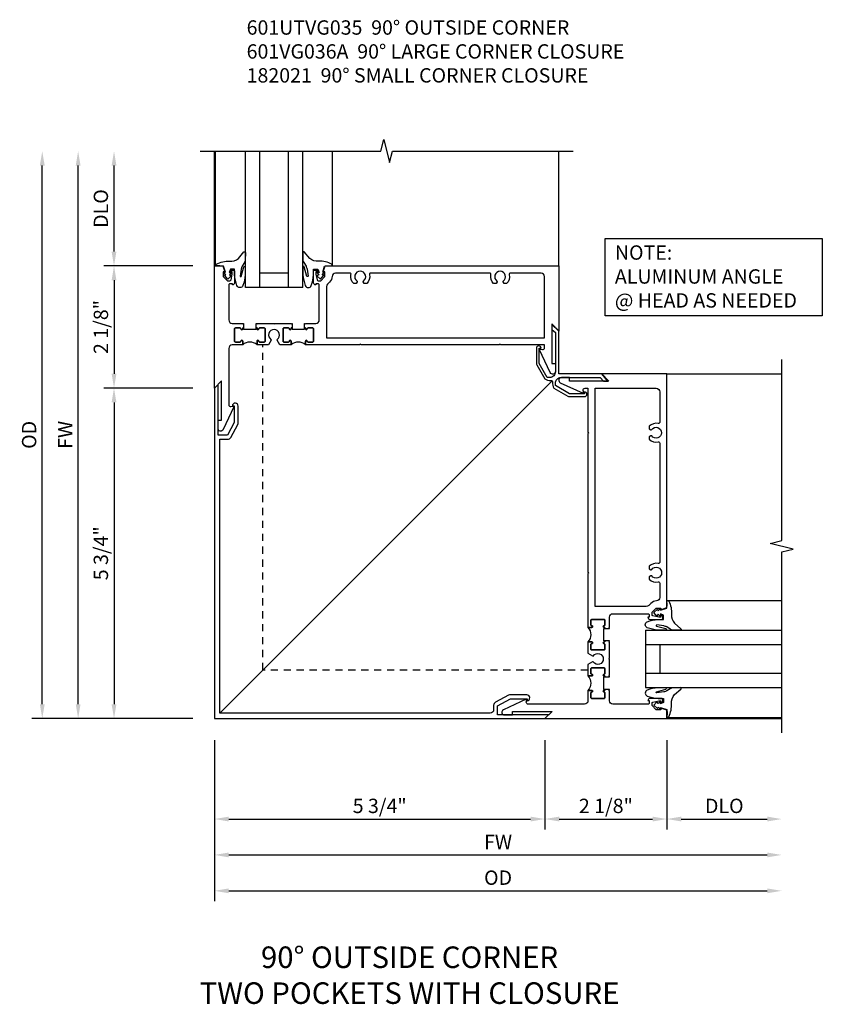
# Model space of a CAD drawing. Extents: x 0 to 95.5, y 0 to 59.2.
# Drawn here: x 34.2 to 48.2, y 36.3 to 53.5 of the extents above; entities that cross this region are included whole.
import ezdxf

# ---------------------------------------------------------------- set-up
doc = ezdxf.new("R2010")
doc.units = 0
doc.header["$LTSCALE"] = 0.5
doc.header["$MEASUREMENT"] = 0
doc.linetypes.add('HIDDEN', pattern=[0.375, 0.25, -0.125])
doc.layers.get('0').update_dxf_attribs({"color": 4, "linetype": 'CONTINUOUS'})
for name, color, linetype in [('DIME', 2, 'CONTINUOUS'), ('hidden', 3, 'HIDDEN'), ('PARTSLIST', 3, 'CONTINUOUS'), ('TEXT', 3, 'CONTINUOUS')]:
    doc.layers.add(name, color=color, linetype=linetype)
doc.styles.get("Standard").update_dxf_attribs({"font": 'arial.ttf'})
doc.dimstyles.new('EXT_ON-OFF', dxfattribs={"dimscale": 2, "dimtxt": 0.125, "dimasz": 0.125, "dimexe": 0.09, "dimexo": 0.1875, "dimgap": 0.05, "dimtad": 3, "dimdec": 5, "dimzin": 3, "dimdsep": 46, "dimlunit": 5, "dimtxsty": 'STANDARD', "dimcen": 0, "dimse2": 1, "dimazin": 0, "dimtfac": 1, "dimtdec": 4, "dimtofl": 0, "dimtmove": 0, "dimatfit": 0, "dimfxl": 1, "dimfrac": 2, "dimtolj": 1, "dimtzin": 3, "dimarcsym": 0})
doc.dimstyles.new('EXT_ON-ON', dxfattribs={"dimscale": 2, "dimtxt": 0.125, "dimasz": 0.125, "dimexe": 0.09, "dimexo": 0.1875, "dimgap": 0.05, "dimtad": 3, "dimdec": 5, "dimzin": 3, "dimdsep": 46, "dimlunit": 5, "dimtxsty": 'STANDARD', "dimcen": 0, "dimazin": 0, "dimtfac": 1, "dimtdec": 4, "dimtofl": 0, "dimtmove": 0, "dimatfit": 0, "dimfxl": 1, "dimfrac": 2, "dimtolj": 1, "dimtzin": 3, "dimarcsym": 0})

# ---------------------------------------------------------------- blocks, each defined once
blk = doc.blocks.new('B027074-M')
blk.add_lwpolyline([(0.062, 0.144), (0.035, 0.149), (0.069, 0.257), (0.13, 0.261), (0.205, 0.259), (0.195, 0.29, 0.12571), (-0.037, 0.341, -0.226084), (-0.19, 0.391), (-0.286, 0.502, 0.644976), (-0.312, 0.49), (-0.31, 0.361, 0.151869), (-0.294, 0.316), (-0.255, 0.257, -0.029345), (-0.238, 0.205), (-0.221, 0.083, -0.653812), (-0.241, 0.076), (-0.285, 0.241, 0.888636), (-0.31, 0.239), (-0.31, 0.105, 0.064205), (-0.268, -0.084, 0.689636), (-0.165, -0.084, 0.070356), (-0.124, 0.105), (-0.124, 0.201), (-0.051, 0.201), (-0.029, 0.147), (-0.068, 0.142), (-0.034, 0.106), (-0.065, 0.084), (-0.004, 0.03), (0.052, 0.096), (0.027, 0.106)], format="xyb", close=True)
blk = doc.blocks.new('S451GT1000')
for p, q in [((-1, -0.625), (-1, -3)), ((0, -0.625), (-1, -0.625)), ((-0.75, -0.625), (-0.75, -3)), ((-0.25, -0.625), (-0.25, -3)), ((0, -0.625), (0, -3)), ((-1.518, -1), (-1.518, -3)), ((-0.25, -0.875), (-0.75, -0.875)), ((0.517, -1), (0.517, -3))]:
    blk.add_line(p, q)
at = {"rotation": 180}
blk.add_blockref('B027074-M', (-1.312, -0.742), dxfattribs=at)
at = {"xscale": -1, "rotation": 180}
blk.add_blockref('B027074-M', (0.312, -0.742), dxfattribs=at)
blk = doc.blocks.new('B601VG036A')
blk.add_lwpolyline([(1.064, 5.4), (1.948, 5.4), (1.948, 5.238), (1.725, 5.119), (1.435, 5.119), (1.435, 5.151, 0.953377), (1.44, 5.049), (1.725, 5.049, 0.122785), (1.758, 5.057), (1.987, 5.179, 0.277325), (2.018, 5.232), (2.018, 5.308, -0.414214), (2.078, 5.368), (6.787, 5.368), (6.787, 0.599), (6.651, 0.599, 0.277325), (6.598, 0.568), (6.476, 0.339, 0.122785), (6.468, 0.306), (6.468, 0.021, 0.953377), (6.57, 0.016), (6.538, 0.016), (6.538, 0.306), (6.657, 0.529), (6.819, 0.529), (6.819, -0.355), (6.881, -0.293), (6.881, 5.462), (1.126, 5.462)], format="xyb", close=True)
blk = doc.blocks.new('B182021')
blk.add_lwpolyline([(1.187, -1.292), (1.187, -0.609, -0.414214), (1.287, -0.509), (1.327, -0.509), (1.468, -0.753), (1.468, -1.019), (1.436, -1.019, 1), (1.518, -1.019), (1.518, -0.753, 0.131653), (1.511, -0.728), (1.371, -0.485, 0.179658), (1.269, -0.46, -0.486356), (1.236, -0.427, 0.179658), (1.211, -0.325), (0.968, -0.185, 0.131653), (0.943, -0.178), (0.677, -0.178, 1), (0.677, -0.26), (0.677, -0.228), (0.943, -0.228), (1.187, -0.369), (1.187, -0.409, -0.414214), (1.087, -0.509), (0.404, -0.509), (0.351, -0.446), (0.27, -0.446), (0.375, -0.571), (1.125, -0.571), (1.125, -1.321), (1.25, -1.426), (1.25, -1.345)], format="xyb", close=True)
blk = doc.blocks.new('*D22')
at = {"layer": 'DIME', "color": 0, "lineweight": -2, "transparency": 16777216}
for p, q in [((-2.288, 1.25), (-2.288, 2.749)), ((-0.913, 1), (-2.468, 1))]:
    blk.add_line(p, q, dxfattribs=at)
at = {"layer": 'DIME', "color": 0, "transparency": 16777216}
for points in [[(-2.33, 2.749), (-2.246, 2.749), (-2.288, 2.999)], [(-2.33, 1.25), (-2.246, 1.25), (-2.288, 1)]]:
    blk.add_solid(points, dxfattribs=at)
at = {"layer": 'DIME', "color": 0, "transparency": 16777216, "insert": (-2.517, 2), "char_height": 0.25, "attachment_point": 5, "rotation": 90}
blk.add_mtext('\\A1;DLO', dxfattribs=at)
blk = doc.blocks.new('*D53')
at = {"layer": 'DIME', "color": 0, "lineweight": -2, "transparency": 16777216}
for p, q in [((-0.913, 1), (-2.468, 1)), ((-2.288, 0.75), (-2.288, -0.876)), ((-0.913, -1.126), (-2.468, -1.126))]:
    blk.add_line(p, q, dxfattribs=at)
at = {"layer": 'DIME', "color": 0, "transparency": 16777216}
for points in [[(-2.33, 0.75), (-2.246, 0.75), (-2.288, 1)], [(-2.33, -0.876), (-2.246, -0.876), (-2.288, -1.126)]]:
    blk.add_solid(points, dxfattribs=at)
at = {"layer": 'DIME', "color": 0, "transparency": 16777216, "insert": (-2.517, -0.063), "char_height": 0.25, "attachment_point": 5, "rotation": 90}
blk.add_mtext('\\A1;2 1/8"', dxfattribs=at)
blk = doc.blocks.new('*D54')
at = {"layer": 'DIME', "color": 0, "lineweight": -2, "transparency": 16777216}
for p, q in [((-0.913, -1.126), (-2.468, -1.126)), ((-2.288, -1.376), (-2.288, -6.631)), ((-0.913, -6.881), (-2.468, -6.881))]:
    blk.add_line(p, q, dxfattribs=at)
at = {"layer": 'DIME', "color": 0, "transparency": 16777216}
for points in [[(-2.33, -1.376), (-2.246, -1.376), (-2.288, -1.126)], [(-2.33, -6.631), (-2.246, -6.631), (-2.288, -6.881)]]:
    blk.add_solid(points, dxfattribs=at)
at = {"layer": 'DIME', "color": 0, "transparency": 16777216, "insert": (-2.517, -4.003), "char_height": 0.25, "attachment_point": 5, "rotation": 90}
blk.add_mtext('\\A1;5 3/4"', dxfattribs=at)
blk = doc.blocks.new('*D51')
at = {"layer": 'DIME', "color": 0, "lineweight": -2, "transparency": 16777216}
for p, q in [((-0.538, -7.256), (-0.538, -8.811)), ((5.217, -7.256), (5.217, -8.811)), ((-0.288, -8.631), (4.967, -8.631))]:
    blk.add_line(p, q, dxfattribs=at)
at = {"layer": 'DIME', "color": 0, "transparency": 16777216}
for points in [[(-0.288, -8.589), (-0.288, -8.673), (-0.538, -8.631)], [(4.967, -8.589), (4.967, -8.673), (5.217, -8.631)]]:
    blk.add_solid(points, dxfattribs=at)
at = {"layer": 'DIME', "color": 0, "transparency": 16777216, "insert": (2.34, -8.402), "char_height": 0.25, "attachment_point": 5}
blk.add_mtext('\\A1;5 3/4"', dxfattribs=at)
blk = doc.blocks.new('*D23')
at = {"layer": 'DIME', "color": 0, "lineweight": -2, "transparency": 16777216}
for p, q in [((5.217, -7.256), (5.217, -8.811)), ((7.343, -7.256), (7.343, -8.811)), ((5.467, -8.631), (7.093, -8.631))]:
    blk.add_line(p, q, dxfattribs=at)
at = {"layer": 'DIME', "color": 0, "transparency": 16777216}
for points in [[(5.467, -8.589), (5.467, -8.673), (5.217, -8.631)], [(7.093, -8.589), (7.093, -8.673), (7.343, -8.631)]]:
    blk.add_solid(points, dxfattribs=at)
at = {"layer": 'DIME', "color": 0, "transparency": 16777216, "insert": (6.28, -8.402), "char_height": 0.25, "attachment_point": 5}
blk.add_mtext('\\A1;2 1/8"', dxfattribs=at)
blk = doc.blocks.new('*D24')
at = {"layer": 'DIME', "color": 0, "lineweight": -2, "transparency": 16777216}
for p, q in [((7.343, -7.256), (7.343, -8.811)), ((7.593, -8.631), (9.092, -8.631))]:
    blk.add_line(p, q, dxfattribs=at)
at = {"layer": 'DIME', "color": 0, "transparency": 16777216}
for points in [[(7.593, -8.589), (7.593, -8.673), (7.343, -8.631)], [(9.092, -8.589), (9.092, -8.673), (9.342, -8.631)]]:
    blk.add_solid(points, dxfattribs=at)
at = {"layer": 'DIME', "color": 0, "transparency": 16777216, "insert": (8.343, -8.402), "char_height": 0.25, "attachment_point": 5}
blk.add_mtext('\\A1;DLO', dxfattribs=at)
blk = doc.blocks.new('*D25')
at = {"layer": 'DIME', "color": 0, "lineweight": -2, "transparency": 16777216}
for p, q in [((-0.538, -7.256), (-0.538, -9.436)), ((-0.288, -9.256), (9.092, -9.256))]:
    blk.add_line(p, q, dxfattribs=at)
at = {"layer": 'DIME', "color": 0, "transparency": 16777216}
for points in [[(-0.288, -9.214), (-0.288, -9.298), (-0.538, -9.256)], [(9.092, -9.214), (9.092, -9.298), (9.342, -9.256)]]:
    blk.add_solid(points, dxfattribs=at)
at = {"layer": 'DIME', "color": 0, "transparency": 16777216, "insert": (4.402, -9.031), "char_height": 0.25, "attachment_point": 5}
blk.add_mtext('\\A1;FW', dxfattribs=at)
blk = doc.blocks.new('*D52')
at = {"layer": 'DIME', "color": 0, "lineweight": -2, "transparency": 16777216}
for p, q in [((-0.538, -7.256), (-0.538, -10.061)), ((-0.288, -9.881), (9.092, -9.881))]:
    blk.add_line(p, q, dxfattribs=at)
at = {"layer": 'DIME', "color": 0, "transparency": 16777216}
for points in [[(-0.288, -9.839), (-0.288, -9.923), (-0.538, -9.881)], [(9.092, -9.839), (9.092, -9.923), (9.342, -9.881)]]:
    blk.add_solid(points, dxfattribs=at)
at = {"layer": 'DIME', "color": 0, "transparency": 16777216, "insert": (4.402, -9.652), "char_height": 0.25, "attachment_point": 5}
blk.add_mtext('\\A1;OD', dxfattribs=at)
blk = doc.blocks.new('*D26')
at = {"layer": 'DIME', "color": 0, "lineweight": -2, "transparency": 16777216}
for p, q in [((-2.913, -6.631), (-2.913, 2.749)), ((-0.913, -6.881), (-3.093, -6.881))]:
    blk.add_line(p, q, dxfattribs=at)
at = {"layer": 'DIME', "color": 0, "transparency": 16777216}
for points in [[(-2.955, 2.749), (-2.871, 2.749), (-2.913, 2.999)], [(-2.955, -6.631), (-2.871, -6.631), (-2.913, -6.881)]]:
    blk.add_solid(points, dxfattribs=at)
at = {"layer": 'DIME', "color": 0, "transparency": 16777216, "insert": (-3.138, -1.941), "char_height": 0.25, "attachment_point": 5, "rotation": 90}
blk.add_mtext('\\A1;FW', dxfattribs=at)
blk = doc.blocks.new('*D27')
at = {"layer": 'DIME', "color": 0, "lineweight": -2, "transparency": 16777216}
for p, q in [((-3.538, -6.631), (-3.538, 2.749)), ((-0.913, -6.881), (-3.718, -6.881))]:
    blk.add_line(p, q, dxfattribs=at)
at = {"layer": 'DIME', "color": 0, "transparency": 16777216}
for points in [[(-3.58, 2.749), (-3.496, 2.749), (-3.538, 2.999)], [(-3.58, -6.631), (-3.496, -6.631), (-3.538, -6.881)]]:
    blk.add_solid(points, dxfattribs=at)
at = {"layer": 'DIME', "color": 0, "transparency": 16777216, "insert": (-3.767, -1.941), "char_height": 0.25, "attachment_point": 5, "rotation": 90}
blk.add_mtext('\\A1;OD', dxfattribs=at)
blk = doc.blocks.new('AngleNote')
at = {"layer": 'TEXT'}
blk.add_lwpolyline([(0, 0), (3.782, 0), (3.782, -1.348), (0, -1.348)], close=True, dxfattribs=at)
at = {"layer": 'TEXT', "insert": (0.169, -0.119), "char_height": 0.25, "attachment_point": 1}
blk.add_mtext_dynamic_manual_height_columns('NOTE:\\PALUMINUM ANGLE\\P@ HEAD AS NEEDED', width=4.44803, gutter_width=1.25, heights=[0], dxfattribs=at)
blk = doc.blocks.new('B601UTVG035-1')
for points in [[(-0.741, 1.312), (-0.808, 1.379, 0.198912), (-0.825, 1.386), (-0.897, 1.386), (-0.897, 1.357), (-1, 1.393), (-1, 5.462), (0.134, 5.462), (0.009, 5.337), (0.696, 5.337), (0.696, 5.4), (0.836, 5.4, -0.813002), (0.857, 5.31), (0.46, 5.126, -0.60674), (0.449, 5.134), (0.457, 5.176, 0.466308), (0.426, 5.212), (0.375, 5.212), (0.375, 4.453), (0.36, 4.438), (0.375, 4.423), (0.375, 2.015), (0.36, 2.001), (0.375, 1.986), (0.375, 1.047), (0.309, 1.047, -1), (0.309, 1.078), (0.31, 1.078, 0.414214), (0.325, 1.093), (0.325, 1.173, 0.414214), (0.31, 1.188), (0.095, 1.188, 0.414214), (0.08, 1.173), (0.08, 1.093, 0.414214), (0.095, 1.078), (0.095, 1.078, -1), (0.095, 1.047), (0.08, 1.047), (0.08, 1.032), (0, 1.032), (0, 1.037), (0.01, 1.047), (0, 1.057), (0, 1.228, 0.414214), (-0.06, 1.288), (-0.671, 1.288, 0.414214), (-0.691, 1.268), (-0.691, 1.226), (-0.669, 1.226, -0.414214), (-0.707, 1.188), (-0.909, 1.188, -0.414214), (-0.929, 1.208), (-0.929, 1.237, -0.414214), (-0.909, 1.257), (-0.897, 1.257), (-0.897, 1.228), (-0.859, 1.228), (-0.757, 1.25, 0.354119), (-0.741, 1.269)], [(-0.735, 2.056, 3.127286), (-0.735, 1.945, -0.386545), (-0.721, 1.948), (-0.692, 1.931), (-0.692, 1.887, -0.26841), (-0.85, 1.84, 0.484713), (-0.875, 1.821), (-0.875, 1.571, 0.399466), (-0.818, 1.511, -0.185791), (-0.72, 1.467), (-0.683, 1.431, 0.198912), (-0.64, 1.413), (0.25, 1.413), (0.25, 5.212), (-0.815, 5.212, 0.414214), (-0.875, 5.152), (-0.875, 4.618, 0.484713), (-0.85, 4.598, -0.26841), (-0.692, 4.551), (-0.692, 4.507), (-0.721, 4.49, -0.386545), (-0.735, 4.493, 3.127286), (-0.735, 4.383, -0.386545), (-0.721, 4.386), (-0.692, 4.369), (-0.692, 4.325, -0.26841), (-0.85, 4.278, 0.484713), (-0.875, 4.258), (-0.875, 2.18, 0.484713), (-0.85, 2.161, -0.26841), (-0.692, 2.114), (-0.692, 2.07), (-0.721, 2.053, -0.386545)]]:
    blk.add_lwpolyline(points, format="xyb", close=True)
blk = doc.blocks.new('B601UTVG035-2')
blk.add_lwpolyline([(-1, -0.393), (-0.897, -0.357), (-0.897, -0.386), (-0.825, -0.386, 0.198912), (-0.808, -0.379), (-0.741, -0.312), (-0.741, -0.269, 0.354119), (-0.757, -0.25), (-0.859, -0.228), (-0.897, -0.228), (-0.897, -0.257), (-0.909, -0.257, -0.414214), (-0.929, -0.237), (-0.929, -0.208, -0.414214), (-0.909, -0.188), (-0.707, -0.188, -0.414214), (-0.669, -0.226), (-0.691, -0.226), (-0.691, -0.268, 0.414214), (-0.671, -0.288), (-0.06, -0.288, 0.414214), (0, -0.228), (0, -0.057), (0.01, -0.047), (0, -0.037), (0, -0.032), (0.08, -0.032), (0.08, -0.047), (0.095, -0.047, -1), (0.095, -0.078), (0.095, -0.078, 0.414214), (0.08, -0.093), (0.08, -0.173, 0.414214), (0.095, -0.188), (0.31, -0.188, 0.414214), (0.325, -0.173), (0.325, -0.093, 0.414214), (0.31, -0.078), (0.31, -0.078, -1), (0.31, -0.047), (0.375, -0.047), (0.375, -0.228, 0.414214), (0.435, -0.288), (1.418, -0.288, 0.466308), (1.449, -0.252), (1.441, -0.21, -0.60674), (1.452, -0.202), (1.849, -0.386, -0.813002), (1.828, -0.476), (1.688, -0.476), (1.688, -0.413), (1.001, -0.413), (1.126, -0.538), (-1, -0.538)], format="xyb", close=True)
blk = doc.blocks.new('B601UTVG035-3')
blk.add_lwpolyline([(0.095, 0.766, 0.414214), (0.08, 0.751), (0.08, 0.671, 0.414214), (0.095, 0.656), (0.31, 0.656, 0.414214), (0.325, 0.671), (0.325, 0.751, 0.414214), (0.31, 0.766), (0.309, 0.766, -1), (0.309, 0.797), (0.375, 0.797), (0.375, 0.599), (0.294, 0.552, -0.386545), (0.28, 0.555, 3.127286), (0.28, 0.445, -0.386545), (0.294, 0.448), (0.375, 0.401), (0.375, 0.203), (0.309, 0.203, -1), (0.309, 0.234), (0.31, 0.234, 0.414214), (0.325, 0.249), (0.325, 0.329, 0.414214), (0.31, 0.344), (0.095, 0.344, 0.414214), (0.08, 0.329), (0.08, 0.249, 0.414214), (0.095, 0.234), (0.095, 0.234, -1), (0.095, 0.203), (0.08, 0.203), (0.08, 0.187), (0, 0.187), (0, 0.193), (0.01, 0.203), (0, 0.213), (0, 0.49), (0.01, 0.5), (0, 0.51), (0, 0.787), (0.01, 0.797), (0, 0.807), (0, 0.813), (0.08, 0.813), (0.08, 0.797), (0.095, 0.797, -1), (0.095, 0.766)], format="xyb", close=True)
blk = doc.blocks.new('B601UTVG035-1TB')
blk.add_lwpolyline([(0.375, 1.047, 0.4), (0.375, 0.797), (0.3095, 0.797, 1), (0.3095, 0.766), (0.31, 0.766, -0.4142136), (0.325, 0.751), (0.325, 0.671, -0.4142136), (0.31, 0.656), (0.095, 0.656, -0.4142136), (0.08, 0.671), (0.08, 0.751, -0.4142136), (0.095, 0.766), (0.0955, 0.766, 1), (0.0955, 0.797), (0.08, 0.797), (0.08, 0.8125), (0.101, 0.8125), (0.101, 1.0315), (0.08, 1.0315), (0.08, 1.047), (0.0955, 1.047, 1), (0.0955, 1.078), (0.095, 1.078, -0.4142136), (0.08, 1.093), (0.08, 1.173, -0.4142136), (0.095, 1.188), (0.31, 1.188, -0.4142136), (0.325, 1.173), (0.325, 1.093, -0.4142136), (0.31, 1.078), (0.3095, 1.078, 1), (0.3095, 1.047)], format="xyb", close=True)
blk = doc.blocks.new('B601UTVG035-2TB')
blk.add_lwpolyline([(0.375, 0.203, 0.4), (0.375, -0.047), (0.3095, -0.047, 1), (0.3095, -0.078), (0.31, -0.078, -0.4142136), (0.325, -0.093), (0.325, -0.173, -0.4142136), (0.31, -0.188), (0.095, -0.188, -0.4142136), (0.08, -0.173), (0.08, -0.093, -0.4142136), (0.095, -0.078), (0.0955, -0.078, 1), (0.0955, -0.047), (0.08, -0.047), (0.08, -0.0315), (0.101, -0.0315), (0.101, 0.1875), (0.08, 0.1875), (0.08, 0.203), (0.0955, 0.203, 1), (0.0955, 0.234), (0.095, 0.234, -0.4142136), (0.08, 0.249), (0.08, 0.329, -0.4142136), (0.095, 0.344), (0.31, 0.344, -0.4142136), (0.325, 0.329), (0.325, 0.249, -0.4142136), (0.31, 0.234), (0.3095, 0.234, 1), (0.3095, 0.203)], format="xyb", close=True)
blk = doc.blocks.new('B601UTVG035')
for name in ['B601UTVG035-1', 'B601UTVG035-1TB', 'B601UTVG035-3', 'B601UTVG035-2TB', 'B601UTVG035-2']:
    blk.add_blockref(name, (0, 0))
blk = doc.blocks.new('S601UTFC03')
for p, q in [((-0.538, 1), (-0.538, 2.9995)), ((5.462, 1), (5.462, 2.9995)), ((-0.444, -6.787), (5.342741, -1.000258)), ((7.342998, -0.881), (9.342498, -0.881)), ((7.342998, -6.881), (9.342498, -6.881))]:
    blk.add_line(p, q)
for points in [[(-0.788, 2.9995), (2.362, 2.9995), (2.412, 3.1995), (2.512, 2.7995), (2.562, 2.9995), (5.712, 2.9995)], [(9.342498, -7.131), (9.342498, -3.981), (9.542498, -3.931), (9.142498, -3.831), (9.342498, -3.781), (9.342498, -0.631)]]:
    blk.add_lwpolyline(points)
at = {"layer": 'hidden'}
for p, q in [((0.306, -6.037), (0.306, -0.375)), ((5.967998, -6.037), (0.306, -6.037))]:
    blk.add_line(p, q, dxfattribs=at)
at = {"xscale": -1, "rotation": 180}
blk.add_blockref('S451GT1000', (1.000105, -0.0005), dxfattribs=at)
for name, p, rotation in [('B601UTVG035', (0, 0), 270), ('B182021', (6.586927, -1.452077), 180), ('B601VG036A', (6.343, -1.419), 180), ('S451GT1000', (6.342498, -5.342895), 90)]:
    blk.add_blockref(name, p, dxfattribs=dict(rotation=rotation))
at = {"xscale": -1}
blk.add_blockref('B601UTVG035', (6.342998, -6.343), dxfattribs=at)
at = {"layer": 'TEXT'}
blk.add_blockref('AngleNote', (6.267933, 1.477457), dxfattribs=at)
at = {"layer": 'DIME'}
for base, p1, text, picture, middle in [((-3.538, 2.9995), (-0.538, -6.881), 'OD', '*D27', (-3.767349, -1.94075)), ((-2.913, 2.9995), (-0.538, -6.881), 'FW', '*D26', (-3.138, -1.94075)), ((-2.288, 2.9995), (-0.538, 1), 'DLO', '*D22', (-2.517349, 1.99975))]:
    dim = blk.add_linear_dim(base=base, p1=p1, p2=(-0.538, 2.9995), angle=90, text=text, dimstyle='EXT_ON-OFF', override={"dimpost": '"'}, dxfattribs=at)
    dim.commit()
    dim.dimension.update_dxf_attribs({"geometry": picture, "text_midpoint": middle})
for base, p1, p2, picture, middle in [((-2.288, -1.126), (-0.538, 1), (-0.538, -1.126), '*D53', (-2.517263, -0.063)), ((-2.288, -6.881), (-0.538, -1.126), (-0.538, -6.881), '*D54', (-2.517349, -4.0035))]:
    dim = blk.add_linear_dim(base=base, p1=p1, p2=p2, angle=90, dimstyle='EXT_ON-ON', override={"dimpost": '"'}, dxfattribs=at)
    dim.commit()
    dim.dimension.update_dxf_attribs({"geometry": picture, "text_midpoint": middle})
for base, p1, p2, picture, middle in [((5.217, -8.631), (-0.538, -6.881), (5.217, -6.881), '*D51', (2.3395, -8.401651)), ((7.342998, -8.631), (5.216998, -6.881), (7.342998, -6.881), '*D23', (6.279998, -8.401737))]:
    dim = blk.add_linear_dim(base=base, p1=p1, p2=p2, dimstyle='EXT_ON-ON', override={"dimpost": '"'}, dxfattribs=at)
    dim.commit()
    dim.dimension.update_dxf_attribs({"geometry": picture, "text_midpoint": middle})
for base, p1, text, picture, middle in [((9.342498, -9.256), (-0.538, -6.881), 'FW', '*D25', (4.402249, -9.031)), ((9.342498, -9.881), (-0.538, -6.881), 'OD', '*D52', (4.402249, -9.651651)), ((9.342498, -8.631), (7.342998, -6.881), 'DLO', '*D24', (8.342748, -8.401651))]:
    dim = blk.add_linear_dim(base=base, p1=p1, p2=(9.342498, -6.881), text=text, dimstyle='EXT_ON-OFF', override={"dimpost": '"'}, dxfattribs=at)
    dim.commit()
    dim.dimension.update_dxf_attribs({"geometry": picture, "text_midpoint": middle})

msp = doc.modelspace()

# ---------------------------------------------------------------- block references
msp.add_blockref('S601UTFC03', (38.12, 48.162))

# ---------------------------------------------------------------- texts
at = {"layer": 'PARTSLIST', "insert": (38.142, 53.439), "char_height": 0.25, "width": 8.80348, "attachment_point": 1}
msp.add_mtext('601UTVG035  90° OUTSIDE CORNER\\P601VG036A  90° LARGE CORNER CLOSURE \\P182021  90° SMALL CORNER CLOSURE', dxfattribs=at)
at = {"layer": 'TEXT', "insert": (40.98, 37.312), "char_height": 0.375, "width": 8.42934, "attachment_point": 2}
msp.add_mtext('90° OUTSIDE CORNER\\PTWO POCKETS WITH CLOSURE ', dxfattribs=at)

doc.saveas('drawing.dxf')
